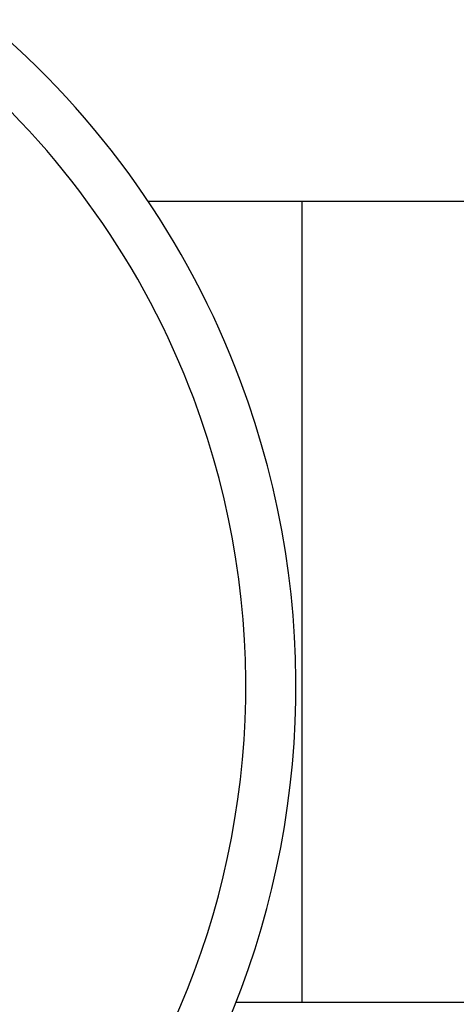
# Model space of a CAD drawing. Extents: x 48 to 269, y -280 to -32.
# Drawn here: x 130 to 131, y -95 to -92 of the extents above; entities that cross this region are included whole.
import ezdxf

# ---------------------------------------------------------------- set-up
doc = ezdxf.new("R2010")
doc.units = 0
doc.header["$MEASUREMENT"] = 0
doc.layers.add('Layer 1', color=7, linetype='Continuous')

# ---------------------------------------------------------------- blocks, each defined once
blk = doc.blocks.new('block 2983')
at = {"layer": 'Layer 1', "color": 7, "lineweight": 30, "true_color": 0xffffff}
blk.add_open_spline([(129.4595, -95.6951), (130.5026, -95.3047), (131.0317, -94.1426), (130.6413, -93.0995), (130.5193, -92.7735), (130.315, -92.4847), (130.0483, -92.261)], degree=3, knots=[0, 0, 0, 0, 1, 1, 1, 2, 2, 2, 2], dxfattribs=at)
blk = doc.blocks.new('block 2984')
at = {"layer": 'Layer 1', "color": 7, "lineweight": 30, "true_color": 0xffffff}
blk.add_open_spline([(129.5027, -95.8105), (130.6095, -95.3962), (131.1709, -94.1632), (130.7567, -93.0564), (130.6272, -92.7105), (130.4104, -92.404), (130.1274, -92.1667)], degree=3, knots=[0, 0, 0, 0, 1, 1, 1, 2, 2, 2, 2], dxfattribs=at)
blk = doc.blocks.new('block 3095')
at = {"layer": 'Layer 1', "color": 7, "lineweight": 30, "true_color": 0xffffff}
blk.add_lwpolyline([(134.0571, -92.6143), (130.5296, -92.6143)], dxfattribs=at)
blk = doc.blocks.new('block 3096')
at = {"layer": 'Layer 1', "color": 7, "lineweight": 30, "true_color": 0xffffff}
blk.add_lwpolyline([(130.7459, -94.5848), (133.8408, -94.5848)], dxfattribs=at)
blk = doc.blocks.new('block 3841')
at = {"layer": 'Layer 1', "color": 7, "lineweight": 30, "true_color": 0xffffff}
blk.add_lwpolyline([(130.9078, -92.6143), (130.9078, -94.5848)], dxfattribs=at)
blk = doc.blocks.new('block 4866')
at = {"layer": 'Layer 1', "color": 7, "lineweight": 30, "true_color": 0xffffff}
blk.add_open_spline([(129.4595, -95.6951), (130.5026, -95.3047), (131.0317, -94.1426), (130.6413, -93.0995), (130.5193, -92.7735), (130.315, -92.4847), (130.0483, -92.261)], degree=3, knots=[0, 0, 0, 0, 1, 1, 1, 2, 2, 2, 2], dxfattribs=at)
blk = doc.blocks.new('block 4867')
at = {"layer": 'Layer 1', "color": 7, "lineweight": 30, "true_color": 0xffffff}
blk.add_open_spline([(129.5027, -95.8105), (130.6095, -95.3962), (131.1709, -94.1632), (130.7567, -93.0564), (130.6272, -92.7105), (130.4104, -92.404), (130.1274, -92.1667)], degree=3, knots=[0, 0, 0, 0, 1, 1, 1, 2, 2, 2, 2], dxfattribs=at)
blk = doc.blocks.new('block 4978')
at = {"layer": 'Layer 1', "color": 7, "lineweight": 30, "true_color": 0xffffff}
blk.add_lwpolyline([(134.0571, -92.6143), (130.5296, -92.6143)], dxfattribs=at)
blk = doc.blocks.new('block 4979')
at = {"layer": 'Layer 1', "color": 7, "lineweight": 30, "true_color": 0xffffff}
blk.add_lwpolyline([(130.7459, -94.5848), (133.8408, -94.5848)], dxfattribs=at)
blk = doc.blocks.new('block 5724')
at = {"layer": 'Layer 1', "color": 7, "lineweight": 30, "true_color": 0xffffff}
blk.add_lwpolyline([(130.9078, -92.6143), (130.9078, -94.5848)], dxfattribs=at)

msp = doc.modelspace()

# ---------------------------------------------------------------- block references
at = {"layer": 'Layer 1'}
for name in ['block 2984', 'block 4867', 'block 2983', 'block 4866', 'block 3095', 'block 4978', 'block 3841', 'block 5724', 'block 3096', 'block 4979']:
    msp.add_blockref(name, (0, 0), dxfattribs=at)

doc.saveas('drawing.dxf')
